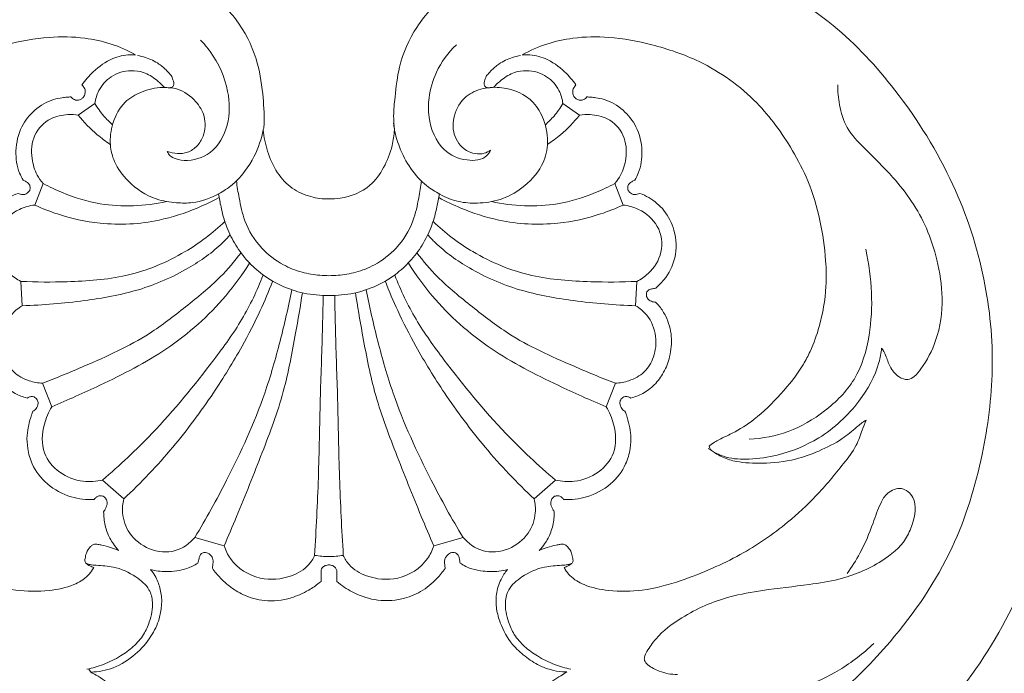
# Model space of a CAD drawing. Units: millimetres. Extents: x 2108 to 4606, y 1556 to 2653.
# Drawn here: x 2424 to 2523, y 1958 to 2024 of the extents above; entities that cross this region are included whole.
import ezdxf
from ezdxf import colors
from ezdxf.entities.mleader import LeaderData, LeaderLine
from ezdxf.math import Vec2, Vec3

# ---------------------------------------------------------------- set-up
doc = ezdxf.new("R2010")
doc.units = ezdxf.units.MM
doc.layers.get('0').update_dxf_attribs({"lineweight": 13})
doc.layers.add('АР_Текст', color=250, linetype='Continuous', lineweight=15)
doc.styles.get("Standard").update_dxf_attribs({"font": 'arial.ttf'})

# ---------------------------------------------------------------- blocks, each defined once
blk = doc.blocks.new('N-093_133_300')
for p, q in [((442.446, 318.617), (442.258, 318.331)), ((465.548, 308.405), (465.548, 309.52)), ((467.118, 309.531), (467.118, 308.669)), ((452.884, 305.1), (455.818, 305.955)), ((479.775, 305.1), (476.841, 305.955)), ((443.622, 299.353), (445.747, 301.253)), ((489.037, 299.353), (486.912, 301.253)), ((437.59, 289.647), (438.527, 291.993)), ((495.069, 289.647), (494.131, 291.993)), ((435.573, 281.863), (435.442, 279.424)), ((497.086, 281.863), (497.216, 279.424)), ((436.825, 271.767), (437.66, 269.604)), ((495.833, 271.767), (494.999, 269.604)), ((442.865, 261.586), (441.188, 262.743)), ((489.794, 261.586), (491.471, 262.743))]:
    blk.add_line(p, q)
for points, knots in [([(446.697, 246.638), (445.908, 246.408), (442.399, 245.535), (434.837, 244.987), (424.913, 247.836), (415.84, 253.053), (408.866, 260.636), (403.534, 269.214), (400.352, 278.857), (399.473, 288.103), (400.655, 297.219), (403.556, 306.784), (409.097, 314.899), (414.743, 320.57), (419.299, 324.045), (422.291, 327.322), (423.791, 330.348), (424.604, 332.902), (424.673, 335.102), (424.26, 337.725), (423.126, 339.986), (421.297, 341.889), (419.249, 342.928), (417.723, 342.874), (417.13, 342.772)], [1171.077459, 1171.077459, 1171.077459, 1171.077459, 1174.778492, 1187.352689, 1204.658293, 1220.437573, 1233.89778, 1250.652606, 1265.617922, 1279.273462, 1292.167355, 1306.878199, 1323.913692, 1335.822253, 1342.817814, 1349.711341, 1355.590206, 1357.891151, 1361.750815, 1365.378296, 1369.797877, 1372.874642, 1377.213507, 1379.607141, 1379.607141, 1379.607141, 1379.607141]), ([(515.508, 342.76), (514.936, 342.874), (513.409, 342.928), (511.361, 341.889), (509.533, 339.986), (508.399, 337.725), (507.986, 335.102), (508.055, 332.902), (508.868, 330.348), (510.368, 327.322), (513.36, 324.045), (517.915, 320.57), (523.562, 314.899), (529.103, 306.784), (532.004, 297.219), (533.185, 288.103), (532.306, 278.857), (529.125, 269.214), (523.793, 260.636), (516.819, 253.053), (507.745, 247.836), (497.822, 244.987), (490.259, 245.535), (486.751, 246.408), (485.962, 246.638)], [822.271738, 822.271738, 822.271738, 822.271738, 824.665371, 829.004237, 832.081001, 836.500582, 840.128063, 843.987727, 846.288673, 852.167537, 859.061065, 866.056625, 877.965187, 895.00068, 909.711523, 922.605417, 936.260956, 951.226272, 967.981098, 981.441306, 997.220585, 1014.526189, 1027.100386, 1030.80142, 1030.80142, 1030.80142, 1030.80142]), ([(520.975, 315.738), (519.929, 316.739), (516.635, 319.307), (510.986, 321.234), (505.515, 321.47), (502.158, 322.166), (500.59, 323.029), (500.078, 323.363)], [0, 0, 0, 0, 6.891222, 19.653284, 27.106477, 32.596582, 35.48992, 35.48992, 35.48992, 35.48992]), ([(487.628, 322.025), (487.573, 321.972), (487.489, 321.855), (487.446, 321.624), (487.459, 321.284), (487.633, 320.794), (488.09, 320.162), (488.715, 319.473), (489.533, 319.044), (489.983, 318.726), (490.174, 318.593)], [97.531637, 97.531637, 97.531637, 97.531637, 97.899312, 98.200214, 98.654729, 99.536498, 100.661331, 102.418822, 103.968348, 105.087683, 105.087683, 105.087683, 105.087683]), ([(442.446, 318.617), (442.693, 318.748), (443.228, 319.064), (444.06, 319.608), (444.707, 320.284), (445.162, 321.005), (445.22, 321.495), (445.207, 321.75)], [0, 0, 0, 0, 1.35143, 3.004777, 4.786002, 5.838569, 7.07736, 7.07736, 7.07736, 7.07736]), ([(442.031, 307.734), (442.143, 307.774), (442.458, 307.868), (443.359, 307.932), (444.984, 308.001), (446.837, 308.877), (448.336, 310.117), (448.767, 311.839), (448.433, 313.398), (447.776, 314.934), (446.741, 316.088), (445.365, 317.097), (443.786, 317.87), (442.617, 318.213), (442.056, 318.331)], [0, 0, 0, 0, 0.558911, 1.536761, 4.215455, 8.106556, 11.004071, 13.072121, 16.333813, 18.555186, 21.066681, 23.607437, 26.615246, 29.303053, 29.303053, 29.303053, 29.303053]), ([(448.416, 308.325), (448.501, 308.418), (448.739, 308.707), (449.156, 309.404), (449.423, 310.282), (449.58, 311.209), (449.54, 312.148), (449.309, 313.488), (448.478, 315.202), (446.934, 316.947), (444.854, 318.299), (443.209, 318.593), (442.446, 318.617)], [202.198528, 202.198528, 202.198528, 202.198528, 202.810743, 204.004214, 206.103075, 207.209124, 208.539699, 210.633551, 213.751184, 217.609487, 221.798561, 225.48772, 225.48772, 225.48772, 225.48772]), ([(490.174, 318.593), (490.038, 318.599), (489.486, 318.602), (488.559, 318.408), (487.256, 317.931), (485.971, 317.058), (484.495, 315.712), (483.581, 314.024), (483.081, 312.287), (483.062, 310.776), (483.467, 309.401), (483.976, 308.631), (484.227, 308.331)], [105.087683, 105.087683, 105.087683, 105.087683, 105.743398, 107.750152, 109.618978, 112.422062, 115.197949, 119.216537, 121.505416, 123.902971, 126.428949, 128.320135, 128.320135, 128.320135, 128.320135]), ([(490.628, 307.734), (490.516, 307.774), (490.201, 307.868), (489.3, 307.932), (487.674, 308.001), (485.822, 308.877), (484.322, 310.117), (483.892, 311.839), (484.226, 313.398), (484.883, 314.934), (485.917, 316.088), (487.294, 317.097), (488.873, 317.87), (490.042, 318.213), (490.603, 318.331)], [0, 0, 0, 0, 0.558911, 1.536761, 4.215455, 8.106556, 11.004071, 13.072121, 16.333813, 18.555186, 21.066681, 23.607437, 26.615246, 29.303053, 29.303053, 29.303053, 29.303053]), ([(518.291, 308.73), (518.766, 308.081), (519.805, 306.47), (520.791, 304.046), (521.488, 301.944), (522.288, 300.539), (523.809, 299.905), (525.447, 301.402), (524.984, 303.487), (524.045, 305.798), (521.443, 307.876), (518.048, 309.308), (513.934, 309.924), (510.269, 310.325), (505.876, 311.083), (502.169, 312.699), (499.427, 314.773), (498.369, 316.276), (497.958, 317.008), (497.946, 317.535), (498.51, 318.078), (499.588, 318.663), (500.669, 318.863), (501.29, 318.86)], [0, 0, 0, 0, 3.851559, 9.152804, 12.556404, 14.533417, 16.837602, 19.078976, 23.464127, 26.007004, 31.182915, 38.526166, 43.240179, 50.59135, 55.836755, 64.067135, 69.39384, 71.840947, 72.856118, 73.373117, 74.259559, 76.315414, 79.225098, 79.225098, 79.225098, 79.225098]), ([(465.548, 309.52), (465.483, 309.574), (465.087, 309.89), (464.131, 310.54), (462.332, 311.354), (460.016, 311.597), (457.869, 311.009), (456.427, 310.113), (455.407, 309.174), (454.886, 308.543), (454.638, 308.193)], [168.675661, 168.675661, 168.675661, 168.675661, 169.086842, 171.121434, 174.251384, 178.549024, 182.068012, 184.812547, 186.676527, 188.755001, 188.755001, 188.755001, 188.755001]), ([(477.98, 308.222), (477.734, 308.574), (477.012, 309.447), (475.604, 310.611), (473.44, 311.468), (470.991, 311.526), (468.772, 310.715), (467.594, 309.93), (467.118, 309.531)], [141.836752, 141.836752, 141.836752, 141.836752, 143.915133, 147.302093, 150.545086, 155.000429, 158.78812, 161.79253, 161.79253, 161.79253, 161.79253]), ([(443.734, 302.532), (443.733, 302.755), (443.772, 303.454), (444.008, 304.583), (444.587, 305.644), (445.04, 306.202), (445.23, 306.404), (444.967, 306.306), (444.405, 306.122), (443.719, 305.893), (443.22, 305.822), (442.924, 305.761), (442.645, 305.829), (442.29, 306.131), (441.983, 306.595), (441.894, 307.112), (441.837, 307.433), (441.877, 307.628), (442.052, 307.812), (442.35, 307.96), (442.607, 308.077), (442.74, 308.123), (442.705, 308.197), (442.551, 308.488), (442.141, 308.966), (441.51, 309.485), (440.229, 310.108), (438.008, 310.57), (434.664, 310.509), (431.182, 309.565), (427.938, 308.265), (424.261, 306.497), (420.745, 304.067), (417.328, 300.905), (415.135, 298.244), (413.441, 296.081), (412.915, 294.51), (412.578, 293.677), (412.452, 293.347), (412.818, 293.547), (413.571, 294.208), (415.001, 295.397), (417.132, 296.47), (419.798, 297.432), (422.619, 297.725), (425.102, 297.628), (426.792, 297.152), (427.94, 296.487), (428.092, 296.219), (428.216, 295.98), (428.154, 295.919), (427.806, 295.582), (427.138, 295.242), (425.644, 294.588), (423.248, 293.025), (420.937, 290.677), (419.147, 288.503), (417.885, 286.214), (416.944, 283.594), (416.369, 280.455), (416.457, 276.864), (416.995, 273.142), (418.06, 269.569), (419.814, 266.263), (421.426, 263.798), (424.252, 260.422), (428.465, 257.414), (433.7, 255.638), (437.984, 254.847), (441.567, 254.894), (444.506, 255.535), (446.156, 256.27), (446.938, 256.71), (446.758, 256.695), (445.98, 256.673), (444.417, 257.036), (442.783, 258.2), (441.885, 259.242), (441.559, 259.723), (441.612, 259.786), (441.686, 259.884), (441.802, 260.041), (441.889, 260.239), (441.887, 260.484), (441.833, 260.762), (441.676, 261.019), (441.386, 261.197), (441.083, 261.277), (440.737, 261.193), (440.544, 261.044), (440.451, 260.929), (440.317, 260.931), (440.024, 260.943), (439.443, 261.013), (438.284, 261.236), (436.766, 262.16), (435.32, 263.956), (434.798, 266.255), (435.061, 268.131), (435.517, 269.039), (435.649, 269.262), (435.758, 269.306), (435.958, 269.418), (436.252, 269.618), (436.396, 269.953), (436.344, 270.329), (436.103, 270.578), (435.779, 270.742), (435.446, 270.71), (435.232, 270.634), (435.154, 270.595), (434.842, 270.713), (433.938, 271.145), (432.558, 272.28), (431.519, 274.434), (431.402, 277.021), (432.413, 278.989), (433.261, 279.857), (433.559, 280.108), (433.636, 280.122), (433.815, 280.159), (434.108, 280.198), (434.422, 280.373), (434.536, 280.76), (434.402, 281.186), (434.013, 281.454), (433.709, 281.504), (433.567, 281.5), (433.429, 281.635), (433.036, 282.069), (432.363, 283.169), (431.861, 284.914), (432.06, 286.879), (432.676, 288.548), (433.62, 289.818), (434.774, 290.69), (435.632, 291.022), (436.047, 291.128), (436.122, 291.085), (436.256, 291.026), (436.491, 290.949), (436.808, 290.991), (437.093, 291.265), (437.202, 291.725), (437.012, 292.17), (436.759, 292.387), (436.639, 292.457), (436.587, 292.579), (436.41, 293.03), (436.212, 293.843), (436.001, 294.964), (436.096, 296.295), (436.572, 298.063), (438.032, 299.923), (440.307, 301.166), (442.02, 301.336), (442.793, 301.289), (442.855, 301.194), (443.018, 301.025), (443.349, 300.91), (443.721, 300.949), (444.009, 301.245), (444.141, 301.711), (443.956, 302.157), (443.807, 302.429), (443.734, 302.532)], [0, 0, 0, 0, 1.005144, 3.156674, 5.135503, 6.386228, 6.386228, 6.386228, 7.652204, 9.05137, 9.622831, 9.924189, 10.40533, 10.844401, 12.00352, 12.818258, 13.194205, 13.467285, 13.676285, 14.311936, 14.94844, 14.94844, 14.94844, 15.316928, 16.429201, 17.756265, 18.972857, 22.805225, 27.833467, 33.904354, 38.924756, 43.572125, 52.250914, 58.054801, 64.480235, 67.831467, 70.296373, 71.888096, 71.888096, 71.888096, 73.663386, 76.474568, 80.429703, 84.151079, 89.187057, 93.074135, 95.242955, 97.153193, 98.559686, 98.559686, 98.559686, 98.951912, 99.850817, 102.594882, 106.759186, 112.049799, 117.455946, 119.486645, 123.615064, 129.787055, 133.67563, 139.777672, 145.940926, 150.894657, 155.690291, 160.097106, 170.759254, 178.29093, 184.860314, 190.24835, 194.280012, 198.321687, 198.321687, 198.321687, 199.134662, 201.821422, 205.358701, 207.979649, 207.979649, 207.979649, 208.348694, 208.534737, 208.859558, 209.299581, 209.615817, 210.136205, 210.594543, 211.12072, 211.497275, 212.163517, 212.163517, 212.163517, 212.769295, 213.482047, 214.796293, 218.0598, 221.222027, 224.95947, 228.356165, 229.521956, 229.521956, 229.521956, 230.052318, 230.554824, 231.086682, 231.60272, 232.171721, 232.575324, 233.205357, 233.598219, 233.598219, 233.598219, 235.098962, 238.097217, 241.440908, 245.603571, 249.291351, 251.046119, 251.046119, 251.046119, 251.398295, 251.869269, 252.382044, 252.904682, 253.554996, 254.26676, 254.909587, 254.909587, 254.909587, 255.778067, 257.542155, 260.681697, 263.767689, 266.288464, 268.625307, 270.793764, 272.719703, 272.719703, 272.719703, 273.110251, 273.37701, 273.82268, 274.475098, 275.019424, 275.868473, 276.495088, 276.495088, 276.495088, 277.090778, 278.679055, 280.258666, 282.210894, 284.644387, 288.422501, 292.501876, 295.990573, 295.990573, 295.990573, 296.500723, 297.006942, 297.529331, 298.085685, 298.759138, 299.596608, 300.165621, 300.165621, 300.165621, 300.165621]), ([(488.925, 302.532), (488.925, 302.755), (488.887, 303.454), (488.65, 304.583), (488.072, 305.644), (487.619, 306.202), (487.428, 306.404), (487.692, 306.306), (488.254, 306.122), (488.939, 305.893), (489.439, 305.822), (489.735, 305.761), (490.014, 305.829), (490.369, 306.131), (490.675, 306.595), (490.765, 307.112), (490.821, 307.433), (490.782, 307.628), (490.606, 307.812), (490.308, 307.96), (490.052, 308.077), (489.918, 308.123), (489.953, 308.197), (490.108, 308.488), (490.518, 308.966), (491.148, 309.485), (492.43, 310.108), (494.65, 310.57), (497.995, 310.509), (501.477, 309.565), (504.721, 308.265), (508.398, 306.497), (511.914, 304.067), (515.33, 300.905), (517.524, 298.244), (519.217, 296.081), (519.744, 294.51), (520.081, 293.677), (520.207, 293.347), (519.84, 293.547), (519.088, 294.208), (517.658, 295.397), (515.527, 296.47), (512.861, 297.432), (510.04, 297.725), (507.556, 297.628), (505.861, 297.157), (504.748, 296.453), (504.559, 296.26), (504.447, 295.969), (504.508, 295.907), (504.845, 295.622), (505.575, 295.226), (507.064, 294.553), (509.179, 293.261), (511.731, 290.709), (513.548, 288.484), (514.842, 286.006), (515.686, 283.583), (516.26, 280.452), (516.172, 276.86), (515.65, 273.308), (514.599, 269.569), (512.845, 266.263), (511.233, 263.798), (508.407, 260.422), (504.193, 257.414), (498.958, 255.638), (494.674, 254.847), (491.092, 254.894), (488.153, 255.535), (486.502, 256.27), (485.721, 256.71), (485.9, 256.695), (486.679, 256.673), (488.242, 257.036), (489.876, 258.2), (490.774, 259.242), (491.1, 259.723), (491.047, 259.786), (490.972, 259.884), (490.857, 260.041), (490.77, 260.239), (490.772, 260.484), (490.826, 260.762), (490.983, 261.019), (491.272, 261.197), (491.575, 261.277), (491.922, 261.193), (492.114, 261.044), (492.207, 260.929), (492.342, 260.931), (492.635, 260.943), (493.215, 261.013), (494.375, 261.236), (495.892, 262.16), (497.338, 263.956), (497.861, 266.255), (497.598, 268.131), (497.141, 269.039), (497.009, 269.262), (496.9, 269.306), (496.7, 269.418), (496.407, 269.618), (496.263, 269.953), (496.315, 270.329), (496.556, 270.578), (496.88, 270.742), (497.212, 270.71), (497.426, 270.634), (497.504, 270.595), (497.816, 270.713), (498.72, 271.145), (500.1, 272.28), (501.14, 274.434), (501.257, 277.021), (500.246, 278.989), (499.398, 279.857), (499.1, 280.108), (499.023, 280.122), (498.844, 280.159), (498.551, 280.198), (498.237, 280.373), (498.122, 280.76), (498.256, 281.186), (498.645, 281.454), (498.949, 281.504), (499.092, 281.5), (499.229, 281.635), (499.623, 282.069), (500.296, 283.169), (500.797, 284.914), (500.599, 286.879), (499.983, 288.548), (499.039, 289.818), (497.885, 290.69), (497.026, 291.022), (496.612, 291.128), (496.536, 291.085), (496.402, 291.026), (496.168, 290.949), (495.851, 290.991), (495.566, 291.265), (495.456, 291.725), (495.647, 292.17), (495.9, 292.387), (496.02, 292.457), (496.072, 292.579), (496.249, 293.03), (496.447, 293.843), (496.657, 294.964), (496.563, 296.295), (496.087, 298.063), (494.627, 299.923), (492.352, 301.166), (490.639, 301.336), (489.865, 301.289), (489.804, 301.194), (489.641, 301.025), (489.309, 300.91), (488.938, 300.949), (488.65, 301.245), (488.518, 301.711), (488.703, 302.157), (488.852, 302.429), (488.925, 302.532)], [0, 0, 0, 0, 1.005144, 3.156674, 5.135503, 6.386228, 6.386228, 6.386228, 7.652204, 9.05137, 9.622831, 9.924189, 10.40533, 10.844401, 12.00352, 12.818258, 13.194205, 13.467285, 13.676285, 14.311936, 14.94844, 14.94844, 14.94844, 15.316928, 16.429201, 17.756265, 18.972857, 22.805225, 27.833467, 33.904354, 38.924756, 43.572125, 52.250914, 58.054801, 64.480235, 67.831467, 70.296373, 71.888096, 71.888096, 71.888096, 73.663386, 76.474568, 80.429703, 84.151079, 89.187057, 93.074135, 95.242955, 97.153193, 98.559686, 98.559686, 98.559686, 98.951912, 99.850817, 102.594882, 106.759186, 112.049799, 117.455946, 119.486645, 123.615064, 129.787055, 133.67563, 139.777672, 145.940926, 150.894657, 155.690291, 160.097106, 170.759254, 178.29093, 184.860314, 190.24835, 194.280012, 198.321687, 198.321687, 198.321687, 199.134662, 201.821422, 205.358701, 207.979649, 207.979649, 207.979649, 208.348694, 208.534737, 208.859558, 209.299581, 209.615817, 210.136205, 210.594543, 211.12072, 211.497275, 212.163517, 212.163517, 212.163517, 212.769295, 213.482047, 214.796293, 218.0598, 221.222027, 224.95947, 228.356165, 229.521956, 229.521956, 229.521956, 230.052318, 230.554824, 231.086682, 231.60272, 232.171721, 232.575324, 233.205357, 233.598219, 233.598219, 233.598219, 235.098962, 238.097217, 241.440908, 245.603571, 249.291351, 251.046119, 251.046119, 251.046119, 251.398295, 251.869269, 252.382044, 252.904682, 253.554996, 254.26676, 254.909587, 254.909587, 254.909587, 255.778067, 257.542155, 260.681697, 263.767689, 266.288464, 268.625307, 270.793764, 272.719703, 272.719703, 272.719703, 273.110251, 273.37701, 273.82268, 274.475098, 275.019424, 275.868473, 276.495088, 276.495088, 276.495088, 277.090778, 278.679055, 280.258666, 282.210894, 284.644387, 288.422501, 292.501876, 295.990573, 295.990573, 295.990573, 296.500723, 297.006942, 297.529331, 298.085685, 298.759138, 299.596608, 300.165621, 300.165621, 300.165621, 300.165621]), ([(455.818, 305.955), (455.968, 306.408), (456.692, 307.931), (459.241, 309.539), (462.281, 309.249), (464.184, 308.162), (464.741, 307.241), (464.89, 306.905)], [0, 0, 0, 0, 2.307945, 8.047566, 13.120527, 16.430029, 18.209228, 18.209228, 18.209228, 18.209228]), ([(476.841, 305.955), (476.691, 306.408), (475.966, 307.931), (473.418, 309.539), (470.378, 309.249), (468.474, 308.162), (467.918, 307.241), (467.769, 306.905)], [0, 0, 0, 0, 2.307945, 8.047566, 13.120527, 16.430029, 18.209228, 18.209228, 18.209228, 18.209228]), ([(453.18, 307.691), (452.837, 307.903), (451.837, 308.391), (450.174, 308.629), (448.936, 308.461), (448.416, 308.325)], [194.266101, 194.266101, 194.266101, 194.266101, 196.216177, 199.599481, 202.198528, 202.198528, 202.198528, 202.198528]), ([(454.638, 308.193), (454.651, 308.102), (454.674, 307.909), (454.708, 307.622), (454.704, 307.252), (454.515, 306.898), (454.22, 306.683), (453.924, 306.6), (453.614, 306.639), (453.369, 306.89), (453.296, 307.268), (453.216, 307.528), (453.18, 307.691)], [188.755001, 188.755001, 188.755001, 188.755001, 189.198918, 189.693531, 190.158073, 190.969035, 191.522111, 191.880432, 192.436901, 192.939024, 193.460072, 194.266101, 194.266101, 194.266101, 194.266101]), ([(467.118, 308.669), (467.12, 308.611), (467.114, 308.502), (467.094, 308.301), (466.942, 308.089), (466.673, 307.916), (466.322, 307.842), (465.959, 307.921), (465.65, 308.104), (465.567, 308.315), (465.548, 308.405)], [163.182305, 163.182305, 163.182305, 163.182305, 163.466459, 163.708509, 164.151364, 164.664797, 165.232437, 165.831313, 166.431835, 166.875572, 166.875572, 166.875572, 166.875572]), ([(479.482, 307.684), (479.469, 307.542), (479.421, 307.303), (479.35, 306.915), (479.025, 306.606), (478.487, 306.584), (478.144, 306.924), (477.939, 307.269), (477.904, 307.574), (477.96, 307.884), (477.972, 308.09), (477.98, 308.222)], [136.241074, 136.241074, 136.241074, 136.241074, 136.931731, 137.422692, 138.122741, 138.915248, 139.758692, 140.309885, 140.841873, 141.196531, 141.836752, 141.836752, 141.836752, 141.836752]), ([(484.227, 308.331), (483.947, 308.405), (483.148, 308.562), (481.938, 308.534), (480.6, 308.308), (479.847, 307.928), (479.482, 307.684)], [128.320135, 128.320135, 128.320135, 128.320135, 129.719931, 132.238381, 134.121266, 136.241074, 136.241074, 136.241074, 136.241074]), ([(445.747, 301.253), (445.639, 301.706), (445.534, 302.903), (446.232, 304.911), (448.248, 306.473), (450.935, 306.764), (452.366, 305.698), (452.884, 305.1)], [0, 0, 0, 0, 2.255309, 5.72163, 9.795364, 13.970927, 17.797303, 17.797303, 17.797303, 17.797303]), ([(464.89, 306.905), (465.131, 306.95), (465.61, 307.012), (466.093, 307.023), (466.329, 307.016)], [0, 0, 0, 0, 1.185154, 2.328698, 2.328698, 2.328698, 2.328698]), ([(464.89, 306.905), (465.046, 304.312), (465.318, 299.089), (465.414, 291.583), (465.667, 285.487), (465.729, 282.019), (465.747, 280.827)], [0, 0, 0, 0, 12.575316, 25.312145, 36.337424, 42.106083, 42.106083, 42.106083, 42.106083]), ([(467.769, 306.905), (467.528, 306.95), (467.049, 307.012), (466.566, 307.023), (466.329, 307.016)], [0, 0, 0, 0, 1.185154, 2.328698, 2.328698, 2.328698, 2.328698]), ([(467.769, 306.905), (467.613, 304.312), (467.34, 299.089), (467.244, 291.583), (466.991, 285.487), (466.93, 282.019), (466.911, 280.827)], [0, 0, 0, 0, 12.575316, 25.312145, 36.337424, 42.106083, 42.106083, 42.106083, 42.106083]), ([(486.912, 301.253), (487.019, 301.706), (487.125, 302.903), (486.426, 304.911), (484.41, 306.473), (481.724, 306.764), (480.292, 305.698), (479.775, 305.1)], [0, 0, 0, 0, 2.255309, 5.72163, 9.795364, 13.970927, 17.797303, 17.797303, 17.797303, 17.797303]), ([(463.672, 280.568), (463.465, 281.927), (462.881, 285.24), (461.878, 290.688), (459.61, 296.746), (457.552, 301.87), (456.24, 304.972), (455.818, 305.955)], [0, 0, 0, 0, 6.655528, 16.290981, 26.745562, 37.865758, 43.041429, 43.041429, 43.041429, 43.041429]), ([(468.987, 280.568), (469.194, 281.927), (469.778, 285.24), (470.781, 290.688), (473.049, 296.746), (475.107, 301.87), (476.418, 304.972), (476.841, 305.955)], [0, 0, 0, 0, 6.655528, 16.290981, 26.745562, 37.865758, 43.041429, 43.041429, 43.041429, 43.041429]), ([(452.884, 305.1), (454.015, 303.234), (456.599, 298.53), (459.615, 291.981), (461.458, 285.473), (462.261, 281.994), (462.596, 280.269)], [0, 0, 0, 0, 10.556919, 25.971679, 34.741958, 43.249826, 43.249826, 43.249826, 43.249826]), ([(479.775, 305.1), (478.643, 303.234), (476.06, 298.53), (473.043, 291.981), (471.2, 285.473), (470.398, 281.994), (470.062, 280.269)], [0, 0, 0, 0, 10.556919, 25.971679, 34.741958, 43.249826, 43.249826, 43.249826, 43.249826]), ([(445.747, 301.253), (447.482, 299.621), (450.692, 296.234), (454.574, 291.024), (457.419, 286.384), (459.359, 282.631), (460.291, 280.429), (460.673, 279.446)], [0, 0, 0, 0, 11.520187, 22.508755, 31.373399, 37.828962, 42.934691, 42.934691, 42.934691, 42.934691]), ([(486.912, 301.253), (485.177, 299.621), (481.966, 296.234), (478.084, 291.024), (475.24, 286.384), (473.299, 282.631), (472.367, 280.429), (471.986, 279.446)], [0, 0, 0, 0, 11.520187, 22.508755, 31.373399, 37.828962, 42.934691, 42.934691, 42.934691, 42.934691]), ([(438.527, 291.993), (438.194, 292.54), (437.584, 294.019), (437.422, 296.613), (439.224, 298.768), (441.472, 299.595), (442.992, 299.498), (443.622, 299.353)], [0, 0, 0, 0, 3.097774, 7.721998, 11.688085, 15.763742, 18.885701, 18.885701, 18.885701, 18.885701]), ([(443.622, 299.353), (445.347, 297.879), (449.372, 294.121), (453.878, 288.573), (457.724, 283.316), (459.128, 280.331), (459.722, 278.809)], [0, 0, 0, 0, 10.974541, 26.564598, 34.514238, 42.421136, 42.421136, 42.421136, 42.421136]), ([(489.037, 299.353), (487.312, 297.879), (483.286, 294.121), (478.78, 288.573), (474.935, 283.316), (473.531, 280.331), (472.937, 278.809)], [0, 0, 0, 0, 10.974541, 26.564598, 34.514238, 42.421136, 42.421136, 42.421136, 42.421136]), ([(494.131, 291.993), (494.465, 292.54), (495.075, 294.019), (495.237, 296.613), (493.435, 298.768), (491.186, 299.595), (489.666, 299.498), (489.037, 299.353)], [0, 0, 0, 0, 3.097774, 7.721998, 11.688085, 15.763742, 18.885701, 18.885701, 18.885701, 18.885701]), ([(521.761, 286.111), (521.704, 286.602), (521.351, 288.515), (519.474, 291.866), (515.918, 295.2), (511.87, 296.841), (508.665, 297.335), (506.233, 297.223), (504.916, 296.568), (504.376, 296.202)], [0, 0, 0, 0, 2.390188, 9.359638, 18.015974, 25.100875, 29.51976, 33.188064, 36.275299, 36.275299, 36.275299, 36.275299]), ([(508.472, 295.253), (509.807, 295.19), (512.56, 294.676), (516.191, 292.521), (519.402, 289.332), (520.65, 284.962), (520.872, 280.526), (520.499, 277.641), (520.172, 276.207)], [0, 0, 0, 0, 6.257962, 12.830456, 19.721785, 27.251414, 34.108943, 41.216608, 41.216608, 41.216608, 41.216608]), ([(438.527, 291.993), (440.16, 291.333), (444.084, 289.546), (450.316, 286.389), (455.295, 281.983), (457.647, 278.739), (458.363, 277.593)], [0, 0, 0, 0, 8.511674, 20.849388, 33.640781, 40.174813, 40.174813, 40.174813, 40.174813]), ([(494.131, 291.993), (492.499, 291.333), (488.574, 289.546), (482.343, 286.389), (477.363, 281.983), (475.012, 278.739), (474.296, 277.593)], [0, 0, 0, 0, 8.511674, 20.849388, 33.640781, 40.174813, 40.174813, 40.174813, 40.174813]), ([(435.573, 281.863), (435.152, 282.112), (434.153, 282.933), (433.398, 284.856), (433.623, 286.946), (434.597, 288.633), (436.103, 289.42), (437.137, 289.623), (437.59, 289.647)], [0, 0, 0, 0, 2.363528, 6.102742, 9.432374, 12.275258, 15.139752, 17.331333, 17.331333, 17.331333, 17.331333]), ([(437.59, 289.647), (439.013, 289.109), (442.647, 287.567), (447.677, 285.344), (451.979, 281.956), (455.186, 279.395), (456.867, 277.399), (457.51, 276.55)], [0, 0, 0, 0, 7.353809, 19.116313, 26.350982, 33.76029, 38.911532, 38.911532, 38.911532, 38.911532]), ([(495.069, 289.647), (493.646, 289.109), (490.011, 287.567), (484.982, 285.344), (480.68, 281.956), (477.472, 279.395), (475.792, 277.399), (475.149, 276.55)], [0, 0, 0, 0, 7.353809, 19.116313, 26.350982, 33.76029, 38.911532, 38.911532, 38.911532, 38.911532]), ([(497.086, 281.863), (497.506, 282.112), (498.505, 282.933), (499.26, 284.856), (499.035, 286.946), (498.062, 288.633), (496.556, 289.42), (495.522, 289.623), (495.069, 289.647)], [0, 0, 0, 0, 2.363528, 6.102742, 9.432374, 12.275258, 15.139752, 17.331333, 17.331333, 17.331333, 17.331333]), ([(517.36, 259.703), (517.349, 260.376), (517.495, 261.843), (518.164, 264.157), (520.339, 266.418), (523.451, 269.367), (526.082, 273.182), (527.419, 277.417), (528.04, 281.231), (527.51, 285.066), (526.163, 287.635), (525.162, 288.922), (524.341, 289.423), (523.308, 288.962), (522.552, 288.044), (522.245, 286.941), (521.903, 286.348), (521.761, 286.111)], [0, 0, 0, 0, 3.25672, 7.126601, 11.343925, 17.922077, 27.674148, 33.038945, 39.278732, 46.251927, 51.370487, 52.98324, 54.10298, 55.557187, 57.732505, 59.682357, 61.007892, 61.007892, 61.007892, 61.007892]), ([(435.573, 281.863), (437.652, 281.818), (441.567, 281.457), (447.262, 280.478), (451.986, 278.432), (454.941, 276.31), (456.174, 275.031), (456.41, 274.771)], [0, 0, 0, 0, 10.04991, 18.978335, 27.801267, 34.692309, 36.389951, 36.389951, 36.389951, 36.389951]), ([(497.086, 281.863), (495.007, 281.818), (491.092, 281.457), (485.397, 280.478), (480.672, 278.432), (477.718, 276.31), (476.485, 275.031), (476.249, 274.771)], [0, 0, 0, 0, 10.04991, 18.978335, 27.801267, 34.692309, 36.389951, 36.389951, 36.389951, 36.389951]), ([(455.259, 270.641), (455.325, 271.085), (455.527, 272.139), (455.959, 273.827), (456.81, 275.613), (457.978, 277.243), (459.538, 278.729), (461.483, 279.928), (463.834, 280.699), (465.486, 280.848), (466.329, 280.83)], [0, 0, 0, 0, 2.170107, 5.195993, 8.406572, 11.681957, 14.844901, 18.768314, 22.624724, 26.7023, 26.7023, 26.7023, 26.7023]), ([(477.399, 270.641), (477.333, 271.085), (477.132, 272.139), (476.699, 273.827), (475.848, 275.613), (474.681, 277.243), (473.12, 278.729), (471.175, 279.928), (468.825, 280.699), (467.173, 280.848), (466.329, 280.83)], [0, 0, 0, 0, 2.170107, 5.195993, 8.406572, 11.681957, 14.844901, 18.768314, 22.624724, 26.7023, 26.7023, 26.7023, 26.7023]), ([(435.442, 279.424), (436.984, 279.511), (440.503, 279.497), (446.188, 279.13), (451.629, 276.886), (454.677, 274.578), (455.883, 273.433)], [0, 0, 0, 0, 7.464455, 17.013748, 27.318284, 35.360603, 35.360603, 35.360603, 35.360603]), ([(497.216, 279.424), (495.674, 279.511), (492.156, 279.497), (486.47, 279.13), (481.03, 276.886), (477.981, 274.578), (476.776, 273.433)], [0, 0, 0, 0, 7.464455, 17.013748, 27.318284, 35.360603, 35.360603, 35.360603, 35.360603]), ([(436.825, 271.767), (436.294, 271.831), (434.951, 272.214), (433.095, 273.759), (432.725, 276.538), (433.958, 278.477), (435.029, 279.217), (435.442, 279.424)], [0, 0, 0, 0, 2.587914, 6.664001, 10.899768, 14.893136, 17.126609, 17.126609, 17.126609, 17.126609]), ([(457.046, 269.355), (457.118, 269.92), (457.353, 271.261), (457.845, 273.657), (459.354, 276.092), (461.498, 277.74), (463.551, 278.561), (465.119, 278.808), (466.025, 278.851), (466.329, 278.853)], [0, 0, 0, 0, 2.757833, 6.595543, 11.773131, 16.205542, 19.455107, 22.362321, 23.833506, 23.833506, 23.833506, 23.833506]), ([(475.612, 269.355), (475.541, 269.92), (475.306, 271.261), (474.814, 273.657), (473.304, 276.092), (471.161, 277.74), (469.107, 278.561), (467.539, 278.808), (466.634, 278.851), (466.329, 278.853)], [0, 0, 0, 0, 2.757833, 6.595543, 11.773131, 16.205542, 19.455107, 22.362321, 23.833506, 23.833506, 23.833506, 23.833506]), ([(495.833, 271.767), (496.365, 271.831), (497.708, 272.214), (499.563, 273.759), (499.934, 276.538), (498.7, 278.477), (497.63, 279.217), (497.216, 279.424)], [0, 0, 0, 0, 2.587914, 6.664001, 10.899768, 14.893136, 17.126609, 17.126609, 17.126609, 17.126609]), ([(436.825, 271.767), (437.563, 272.11), (439.679, 272.947), (443.86, 273.855), (448.712, 273.627), (452.647, 272.323), (454.589, 271.408), (455.303, 271.024)], [0, 0, 0, 0, 3.932314, 10.973217, 20.530463, 26.971244, 30.894478, 30.894478, 30.894478, 30.894478]), ([(495.833, 271.767), (495.096, 272.11), (492.979, 272.947), (488.799, 273.855), (483.947, 273.627), (480.012, 272.323), (478.07, 271.408), (477.355, 271.024)], [0, 0, 0, 0, 3.932314, 10.973217, 20.530463, 26.971244, 30.894478, 30.894478, 30.894478, 30.894478]), ([(437.66, 269.604), (438.285, 269.943), (440.127, 270.81), (444.216, 272.068), (447.867, 271.897), (450.025, 271.411)], [0, 0, 0, 0, 3.441338, 9.82578, 20.515789, 20.515789, 20.515789, 20.515789]), ([(450.199, 259.997), (450.019, 259.978), (449.104, 259.929), (447.573, 260.325), (445.616, 261.421), (444.56, 263.458), (444.27, 265.586), (444.801, 267.666), (446.308, 269.696), (448.557, 271.209), (450.883, 271.562), (453.031, 271.602), (454.454, 271.096), (455.259, 270.641)], [0, 0, 0, 0, 0.874143, 4.411085, 7.478144, 11.439441, 14.961525, 17.706165, 21.59917, 26.96693, 30.290738, 32.838605, 37.31231, 37.31231, 37.31231, 37.31231]), ([(472.891, 264.208), (473.015, 264.795), (473.423, 266.159), (474.433, 268.13), (475.877, 269.732), (477.547, 270.793), (479.258, 271.514), (481.351, 271.63), (483.589, 271.333), (485.896, 270.065), (487.698, 268.168), (488.442, 265.609), (488.033, 263.336), (486.69, 260.935), (484.208, 259.877), (481.782, 259.975), (479.851, 260.804), (478.775, 262.638), (478.698, 264.767), (479.901, 266.465), (481.585, 266.78), (482.348, 266.404), (482.541, 266.276)], [0, 0, 0, 0, 2.902047, 6.861908, 10.628899, 13.163697, 16.398624, 19.466373, 23.185494, 27.155605, 31.979821, 35.424938, 39.657197, 42.822864, 48.413694, 51.479789, 54.478952, 58.148808, 61.08739, 64.398386, 67.310619, 68.43076, 68.43076, 68.43076, 68.43076]), ([(494.999, 269.604), (494.373, 269.943), (492.531, 270.81), (488.443, 272.068), (484.791, 271.897), (482.634, 271.411)], [0, 0, 0, 0, 3.441338, 9.82578, 20.515789, 20.515789, 20.515789, 20.515789]), ([(455.259, 270.641), (455.745, 270.382), (457.221, 269.415), (458.862, 267.176), (459.564, 265.134), (459.744, 264.212)], [0, 0, 0, 0, 2.661399, 8.46026, 13.008101, 13.008101, 13.008101, 13.008101]), ([(459.744, 264.212), (459.805, 264.935), (460.108, 266.442), (461.022, 268.513), (462.538, 270.18), (464.422, 270.998), (465.719, 271.165), (466.329, 271.16)], [0, 0, 0, 0, 3.512941, 7.380324, 10.834307, 14.136377, 17.08354, 17.08354, 17.08354, 17.08354]), ([(466.329, 271.16), (466.709, 271.161), (468.159, 271.045), (470.368, 270.204), (471.915, 268.011), (472.682, 266.066), (472.865, 264.744), (472.891, 264.208)], [0, 0, 0, 0, 1.833154, 7.044725, 10.683018, 14.491931, 17.090809, 17.090809, 17.090809, 17.090809]), ([(441.188, 262.743), (440.841, 262.694), (439.899, 262.663), (438.182, 263.011), (436.567, 264.691), (436.405, 266.926), (436.903, 268.582), (437.436, 269.345), (437.66, 269.604)], [0, 0, 0, 0, 1.694899, 4.538235, 8.22507, 12.017838, 14.811653, 16.468944, 16.468944, 16.468944, 16.468944]), ([(491.471, 262.743), (491.818, 262.694), (492.76, 262.663), (494.477, 263.011), (496.092, 264.691), (496.254, 266.926), (495.755, 268.582), (495.223, 269.345), (494.999, 269.604)], [0, 0, 0, 0, 1.694899, 4.538235, 8.22507, 12.017838, 14.811653, 16.468944, 16.468944, 16.468944, 16.468944]), ([(450.119, 266.387), (450.141, 266.473), (450.242, 266.731), (450.817, 267.147), (452.305, 267.46), (454.81, 266.696), (456.419, 263.734), (456.365, 259.996), (455.06, 257.087), (453.805, 255.585), (453.458, 255.224)], [0, 0, 0, 0, 0.428779, 1.305005, 3.267644, 7.643807, 12.850782, 18.305686, 25.329888, 27.754235, 27.754235, 27.754235, 27.754235]), ([(450.325, 260.01), (450.597, 260.026), (451.606, 260.184), (452.945, 261.181), (454.015, 262.897), (453.911, 264.637), (453.164, 265.89), (451.926, 266.746), (450.747, 266.628), (450.119, 266.387)], [0, 0, 0, 0, 1.316745, 4.876532, 7.638661, 10.829792, 12.696591, 14.561898, 17.81404, 17.81404, 17.81404, 17.81404]), ([(482.541, 266.276), (482.446, 266.472), (481.944, 267.257), (479.935, 267.422), (477.36, 266.269), (476.276, 263.492), (476.306, 260.766), (477.043, 258.154), (478.283, 256.483), (479.106, 255.703)], [0, 0, 0, 0, 1.056191, 4.31977, 8.385547, 14.200042, 17.304101, 21.60765, 27.090221, 27.090221, 27.090221, 27.090221]), ([(444.403, 265.686), (443.947, 265.388), (442.774, 264.518), (441.754, 263.46), (441.188, 262.743)], [0, 0, 0, 0, 2.631345, 7.049027, 7.049027, 7.049027, 7.049027]), ([(488.256, 265.686), (488.711, 265.388), (489.885, 264.518), (490.905, 263.46), (491.471, 262.743)], [0, 0, 0, 0, 2.631345, 7.049027, 7.049027, 7.049027, 7.049027]), ([(444.627, 263.708), (444.316, 263.44), (443.66, 262.786), (443.122, 262.029), (442.865, 261.586)], [0, 0, 0, 0, 1.984538, 4.463139, 4.463139, 4.463139, 4.463139]), ([(459.84, 263.549), (459.836, 263.659), (459.817, 263.882), (459.773, 264.102), (459.744, 264.212)], [0, 0, 0, 0, 0.530382, 1.082258, 1.082258, 1.082258, 1.082258]), ([(472.891, 264.208), (472.843, 263.743), (472.778, 262.647), (472.991, 260.548), (473.334, 257.472), (474.971, 253.707), (477.859, 250.677), (480.468, 248.962), (482.015, 248.158), (482.871, 247.839), (483.357, 247.867), (483.632, 247.93)], [0, 0, 0, 0, 2.262126, 5.297614, 10.199794, 17.200544, 24.700688, 30.110146, 32.238599, 33.128921, 34.49332, 34.49332, 34.49332, 34.49332]), ([(472.819, 263.549), (472.822, 263.659), (472.841, 263.882), (472.886, 264.102), (472.914, 264.212)], [0, 0, 0, 0, 0.530382, 1.082258, 1.082258, 1.082258, 1.082258]), ([(488.032, 263.708), (488.343, 263.44), (488.999, 262.786), (489.536, 262.029), (489.794, 261.586)], [0, 0, 0, 0, 1.984538, 4.463139, 4.463139, 4.463139, 4.463139]), ([(449.096, 247.941), (449.202, 247.907), (449.482, 247.846), (449.916, 247.847), (450.713, 248.181), (452.035, 248.925), (454.447, 250.422), (457.225, 253.033), (459.141, 256.781), (459.709, 260.399), (459.845, 262.572), (459.84, 263.549)], [0, 0, 0, 0, 0.538177, 1.384856, 2.038606, 4.680612, 8.728008, 15.748501, 22.832434, 28.629761, 33.363006, 33.363006, 33.363006, 33.363006]), ([(442.865, 261.586), (442.921, 261.135), (443.23, 260.084), (444.457, 258.693), (446.207, 258.188), (447.836, 258.404), (448.94, 259.114), (449.584, 259.699), (449.828, 259.972)], [0, 0, 0, 0, 2.200469, 5.191504, 8.559145, 10.537471, 12.976462, 14.746691, 14.746691, 14.746691, 14.746691]), ([(489.794, 261.586), (489.737, 261.135), (489.429, 260.084), (488.201, 258.693), (486.452, 258.188), (484.822, 258.404), (483.719, 259.114), (483.075, 259.699), (482.831, 259.972)], [0, 0, 0, 0, 2.200469, 5.191504, 8.559145, 10.537471, 12.976462, 14.746691, 14.746691, 14.746691, 14.746691]), ([(450.512, 258.78), (450.589, 258.915), (450.696, 259.228), (450.846, 259.713), (450.528, 260.011), (450.309, 260.019), (450.199, 259.997)], [0, 0, 0, 0, 0.747662, 1.666861, 2.10576, 2.649271, 2.649271, 2.649271, 2.649271]), ([(482.146, 258.78), (482.07, 258.915), (481.963, 259.228), (481.813, 259.713), (482.13, 260.011), (482.35, 260.019), (482.46, 259.997)], [0, 0, 0, 0, 0.747662, 1.666861, 2.10576, 2.649271, 2.649271, 2.649271, 2.649271]), ([(447.117, 256.757), (447.389, 256.812), (448.14, 257.021), (449.195, 257.482), (449.993, 258.204), (450.376, 258.618), (450.512, 258.78)], [0, 0, 0, 0, 1.33812, 3.768358, 5.472138, 6.498687, 6.498687, 6.498687, 6.498687]), ([(485.541, 256.757), (485.27, 256.812), (484.519, 257.021), (483.463, 257.482), (482.666, 258.204), (482.282, 258.618), (482.146, 258.78)], [0, 0, 0, 0, 1.33812, 3.768358, 5.472138, 6.498687, 6.498687, 6.498687, 6.498687])]:
    blk.add_open_spline(points, degree=3, knots=knots)
blk = doc.blocks.new('N-433L_160_60')
for points, knots in [([(7494.494, 1367.775), (7494.427, 1367.567), (7494.221, 1366.737), (7494.236, 1364.986), (7495.721, 1362.924), (7498.316, 1361.242), (7502.218, 1360.003), (7507.185, 1360.136), (7512.855, 1361.582), (7518.517, 1363.623), (7524.904, 1366.864), (7531.497, 1370.509), (7540.664, 1374.977), (7551.501, 1377.84), (7564.417, 1380.38), (7577.28, 1381.066), (7590.785, 1380.876), (7602.464, 1378.24), (7611.766, 1374.25), (7616.771, 1368.792), (7618.212, 1363.149), (7616.217, 1358.475), (7612.286, 1356.404), (7606.566, 1356.859), (7603.714, 1361.48), (7604.776, 1364.914), (7605.439, 1366.16)], [0, 0, 0, 0, 0.882547, 3.455035, 6.762727, 10.627566, 15.844202, 23.040492, 30.353099, 39.435594, 47.292193, 59.246595, 69.892784, 88.377694, 104.287076, 123.018081, 140.303625, 158.656722, 171.11564, 180.586646, 187.470836, 193.617743, 199.176777, 206.428976, 213.307082, 218.946458, 218.946458, 218.946458, 218.946458]), ([(7573.467, 1369.979), (7573.636, 1370.356), (7574.73, 1372.42), (7579.177, 1374.711), (7586.574, 1375.758), (7595.09, 1374.922), (7603.552, 1372.986), (7609.493, 1369.794), (7612.757, 1366.083), (7613.299, 1362.73), (7611.947, 1360.392), (7610.577, 1359.841), (7610.03, 1359.727)], [0, 0, 0, 0, 1.667997, 9.327918, 18.610748, 31.968841, 43.516199, 53.565348, 58.682717, 62.926423, 66.391913, 68.647566, 68.647566, 68.647566, 68.647566]), ([(7605.439, 1366.16), (7605.214, 1366.372), (7604.437, 1367.027), (7599.984, 1368.96), (7592.436, 1370.856), (7583.105, 1371.247), (7576.902, 1370.957), (7574.066, 1370.166), (7573.467, 1369.979)], [-430.836734, -430.836734, -430.836734, -430.836734, -429.587007, -426.760649, -411.410416, -398.416788, -389.083044, -386.548338, -386.548338, -386.548338, -386.548338])]:
    blk.add_open_spline(points, degree=3, knots=knots)

msp = doc.modelspace()

# ---------------------------------------------------------------- block references
at = {"rotation": 254.0653094632763}
msp.add_blockref('N-433L_160_60', (3290.623, 9643.055), dxfattribs=at)
at = {"xscale": -1, "rotation": 180}
msp.add_blockref('N-093_133_300', (1988.523, 2276.867), dxfattribs=at)

# ---------------------------------------------------------------- leaders
at = {"layer": 'АР_Текст', "color": 251, "lineweight": 20}
ml = msp.add_multileader_mtext('Standard', dxfattribs=at)
ml.set_content('N-093 \\P133*300', color=251)
ml.set_leader_properties()
ml.build(insert=Vec2(0, 0))
ml.multileader.update_dxf_attribs({"dogleg_length": 7.66, "arrow_head_size": 15.5})
ctx = ml.context
ctx.base_point, ctx.char_height, ctx.arrow_head_size, ctx.landing_gap_size, ctx.plane_origin = Vec3(2626.632, 2004.297), 15.5, 15.5, 3.83, Vec3(2526.76, 1846.357)
notes = []
notes.append((ctx, [(0, (1, 1, 0), (2618.971, 2004.297), (1, 0), 7.66, [(0, [(2502.645, 1901.418)], 0, [])])]))
ctx.mtext.insert, ctx.mtext.width, ctx.mtext.line_spacing_factor, ctx.mtext.flow_direction = Vec3(2630.462, 2012.184), 128.70893, 0.818182, 5
for ctx, leaders in notes:
    for number, flags, end, landing, length, lines in leaders:
        leader = LeaderData()
        leader.index, (leader.has_last_leader_line, leader.has_dogleg_vector, leader.attachment_direction) = number, flags
        leader.last_leader_point, leader.dogleg_vector, leader.dogleg_length = Vec3(end), Vec3(landing), length
        for number, points, colour, breaks in lines:
            line = LeaderLine()
            line.index, line.vertices, line.color, line.breaks = number, Vec3.list(points), colors.encode_raw_color(colour), breaks
            leader.lines.append(line)
        ctx.leaders.append(leader)

doc.saveas('drawing.dxf')
